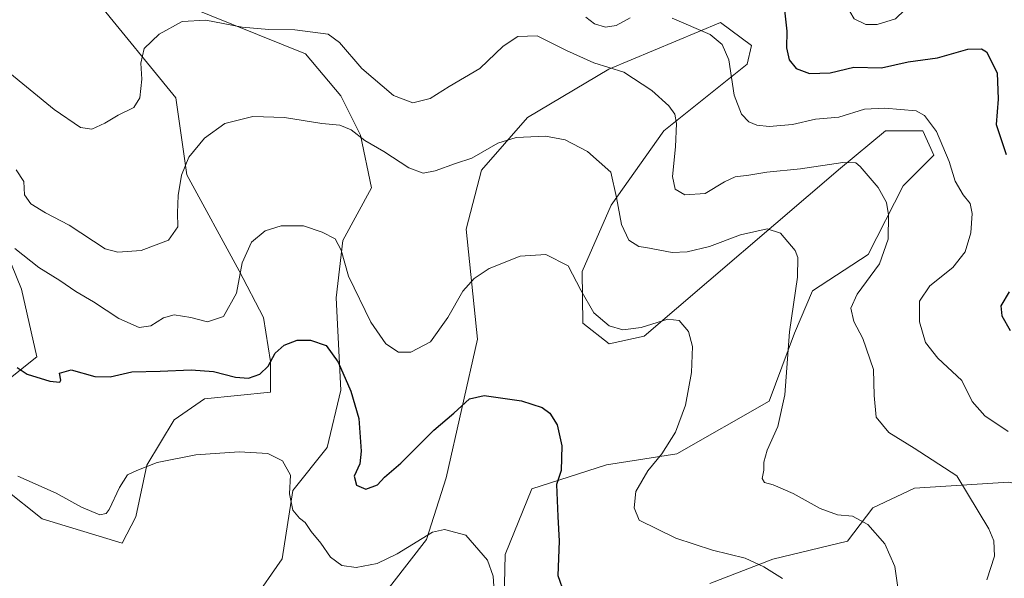
# Model space of a CAD drawing. Units: metres. Extents: x 580507 to 583961, y 4698824 to 4701178.
# Drawn here: x 580651 to 580917, y 4700134 to 4700285 of the extents above; entities that cross this region are included whole.
import ezdxf

# ---------------------------------------------------------------- set-up
doc = ezdxf.new("R2010")
doc.units = ezdxf.units.M
doc.header["$MEASUREMENT"] = 0
for name, color, linetype, lineweight in [('Cultivos herbáceos CxS', 92, 'Continuous', 0), ('Curva de nivel maestra', 36, 'Continuous', 30), ('Curva de nivel normal', 36, 'Continuous', 0), ('Matorral CxS', 135, 'Continuous', 0)]:
    doc.layers.add(name, color=color, linetype=linetype, lineweight=lineweight)

# ---------------------------------------------------------------- blocks, each defined once
blk = doc.blocks.new('*U150')
at = {"layer": 'Cultivos herbáceos CxS', "color": 92, "linetype": 'Continuous', "lineweight": 0}
for points in [[(580643.6089, 4700231.4761, 406.0724), (580651.5849, 4700211.9353, 403.1683), (580655.7305, 4700193.5935, 400.5263), (580642.2683, 4700182.8315, 398.3645)], [(580647.0209, 4700157.8697, 393.4299), (580657.1719, 4700149.7947, 392.2819), (580678.8697, 4700143.2133, 391.388), (580682.5469, 4700150.2693, 392.2493), (580685.4623, 4700164.2973, 394.4491), (580692.8521, 4700176.5043, 396.352), (580701.0827, 4700182.2371, 397.3687), (580718.9053, 4700184.0199, 397.2908), (580718.9055, 4700192.3407, 399.0937), (580717.0899, 4700204.2699, 401.2546), (580710.5117, 4700216.8497, 404.3313), (580696.3311, 4700242.8599, 408.8514), (580693.3605, 4700263.6617, 411.7886), (580671.9737, 4700289.8127, 417.0215)], [(580689.4651, 4700291.4045, 416.2368), (580728.4127, 4700275.5479, 412.9986), (580737.9177, 4700264.2551, 411.5895), (580743.2645, 4700253.5573, 409.9772), (580746.2353, 4700239.2933, 408.2705), (580738.5111, 4700225.0293, 405.8411), (580736.7287, 4700209.5765, 403.6823), (580737.9167, 4700184.6135, 399.7743), (580734.2383, 4700169.0217, 398.632), (580724.9341, 4700157.4149, 395.9245), (580722.1009, 4700138.9423, 393.6704), (580714.0657, 4700127.3595, 393.4115)], [(580747.0877, 4700126.0721, 392.8281), (580761.0871, 4700144.1987, 394.4058), (580766.4343, 4700160.8395, 396.3529), (580774.9467, 4700198.3673, 402.0706), (580771.8591, 4700228.1611, 406.2036), (580776.0077, 4700244.1181, 408.4073), (580788.4377, 4700258.3249, 410.4287), (580810.4065, 4700271.4383, 414.3758), (580840.6349, 4700284.0733, 421.1037), (580848.9987, 4700277.8781, 422.5727), (580847.8237, 4700272.7755, 421.8968), (580825.2493, 4700254.7457, 414.7782), (580811.0857, 4700234.6125, 410.0969), (580803.1661, 4700216.6801, 406.4433), (580803.4233, 4700202.7109, 403.5218), (580810.5069, 4700197.1269, 402.9604), (580819.9877, 4700199.2099, 403.8639), (580873.0903, 4700244.6663, 414.2288), (580885.2535, 4700254.7451, 417.5851), (580895.3525, 4700254.7451, 419.4653), (580898.3235, 4700248.2067, 419.6864), (580890.0061, 4700239.8859, 416.8429), (580880.5023, 4700221.3041, 414.8464), (580865.4531, 4700211.4947, 412.5446), (580860.5877, 4700199.9707, 411.164), (580853.7655, 4700181.6407, 409.7338), (580828.8135, 4700167.3767, 406.6635), (580809.8025, 4700164.4053, 403.319), (580789.6031, 4700157.8687, 398.8452), (580782.3673, 4700140.0721, 396.9005), (580782.0253, 4700124.1855, 395.0501)], [(580837.7217, 4700132.2153, 402.2376), (580854.7325, 4700138.8857, 405.3817), (580874.9521, 4700143.7107, 408.6338), (580881.7661, 4700152.7307, 410.6906), (580893.0911, 4700158.0235, 413.1005), (580918.5211, 4700159.6503, 417.2728), (580976.4169, 4700147.5159, 423.71), (580999.3017, 4700145.4047, 423.3162), (581015.3721, 4700134.2727, 421.2797), (581024.2419, 4700135.0737, 421.0057), (581026.6481, 4700150.7329, 423.6172), (581031.7743, 4700173.9593, 427.2958), (581042.8565, 4700197.4185, 430.6492), (581053.4749, 4700201.6781, 432.225), (581058.5653, 4700199.7493, 433.0065), (581059.8647, 4700199.2569, 433.2858), (581061.9557, 4700189.1331, 431.481), (581062.4353, 4700163.1013, 428.445), (581050.8501, 4700137.4773, 424.1517), (581047.2307, 4700127.2475, 421.8046)]]:
    blk.add_polyline3d(points, dxfattribs=at)
blk = doc.blocks.new('*U157')
at = {"layer": 'Matorral CxS', "color": 135, "linetype": 'Continuous', "lineweight": 0}
for points in [[(580918.5211, 4700159.6503, 417.2728), (580893.0911, 4700158.0235, 413.1005), (580881.7661, 4700152.7307, 410.6906), (580874.9521, 4700143.7107, 408.6338), (580854.7325, 4700138.8857, 405.3817), (580837.7217, 4700132.2153, 402.2376)], [(580782.0253, 4700124.1855, 395.0501), (580782.3673, 4700140.0721, 396.9005), (580789.6031, 4700157.8687, 398.8452), (580809.8025, 4700164.4053, 403.319), (580828.8135, 4700167.3767, 406.6635), (580853.7655, 4700181.6407, 409.7338), (580860.5877, 4700199.9707, 411.164), (580865.4531, 4700211.4947, 412.5446), (580880.5023, 4700221.3041, 414.8464), (580890.0061, 4700239.8859, 416.8429), (580898.3235, 4700248.2067, 419.6864), (580895.3525, 4700254.7451, 419.4653), (580885.2535, 4700254.7451, 417.5851), (580873.0903, 4700244.6663, 414.2288), (580819.9877, 4700199.2099, 403.8639), (580810.5069, 4700197.1269, 402.9604), (580803.4233, 4700202.7109, 403.5218), (580803.1661, 4700216.6801, 406.4433), (580811.0857, 4700234.6125, 410.0969), (580825.2493, 4700254.7457, 414.7782), (580847.8237, 4700272.7755, 421.8968), (580848.9987, 4700277.8781, 422.5727), (580840.6349, 4700284.0733, 421.1037), (580810.4065, 4700271.4383, 414.3758), (580788.4377, 4700258.3249, 410.4287), (580776.0077, 4700244.1181, 408.4073), (580771.8591, 4700228.1611, 406.2036), (580774.9467, 4700198.3673, 402.0706), (580766.4343, 4700160.8395, 396.3529), (580761.0871, 4700144.1987, 394.4058), (580747.0877, 4700126.0721, 392.8281)], [(580714.0657, 4700127.3595, 393.4115), (580722.1009, 4700138.9423, 393.6704), (580724.9341, 4700157.4149, 395.9245), (580734.2383, 4700169.0217, 398.632), (580737.9167, 4700184.6135, 399.7743), (580736.7287, 4700209.5765, 403.6823), (580738.5111, 4700225.0293, 405.8411), (580746.2353, 4700239.2933, 408.2705), (580743.2645, 4700253.5573, 409.9772), (580737.9177, 4700264.2551, 411.5895), (580728.4127, 4700275.5479, 412.9986), (580689.4651, 4700291.4045, 416.2368)], [(580671.9737, 4700289.8127, 417.0215), (580693.3605, 4700263.6617, 411.7886), (580696.3311, 4700242.8599, 408.8514), (580710.5117, 4700216.8497, 404.3313), (580717.0899, 4700204.2699, 401.2546), (580718.9055, 4700192.3407, 399.0937), (580718.9053, 4700184.0199, 397.2908), (580701.0827, 4700182.2371, 397.3687), (580692.8521, 4700176.5043, 396.352), (580685.4623, 4700164.2973, 394.4491), (580682.5469, 4700150.2693, 392.2493), (580678.8697, 4700143.2133, 391.388), (580657.1719, 4700149.7947, 392.2819), (580647.0209, 4700157.8697, 393.4299)], [(580642.2683, 4700182.8315, 398.3645), (580655.7305, 4700193.5935, 400.5263), (580651.5849, 4700211.9353, 403.1683), (580643.6089, 4700231.4761, 406.0724)]]:
    blk.add_polyline3d(points, dxfattribs=at)
blk = doc.blocks.new('*U162')
at = {"layer": 'Cultivos herbáceos CxS', "color": 92, "linetype": 'Continuous', "lineweight": 0}
for points in [[(580643.6089, 4700231.4761, 406.0724), (580651.5849, 4700211.9353, 403.1683), (580655.7305, 4700193.5935, 400.5263), (580642.2683, 4700182.8315, 398.3645)], [(580647.0209, 4700157.8697, 393.4299), (580657.1719, 4700149.7947, 392.2819), (580678.8697, 4700143.2133, 391.388), (580682.5469, 4700150.2693, 392.2493), (580685.4623, 4700164.2973, 394.4491), (580692.8521, 4700176.5043, 396.352), (580701.0827, 4700182.2371, 397.3687), (580718.9053, 4700184.0199, 397.2908), (580718.9055, 4700192.3407, 399.0937), (580717.0899, 4700204.2699, 401.2546), (580710.5117, 4700216.8497, 404.3313), (580696.3311, 4700242.8599, 408.8514), (580693.3605, 4700263.6617, 411.7886), (580671.9737, 4700289.8127, 417.0215)], [(580689.4651, 4700291.4045, 416.2368), (580728.4127, 4700275.5479, 412.9986), (580737.9177, 4700264.2551, 411.5895), (580743.2645, 4700253.5573, 409.9772), (580746.2353, 4700239.2933, 408.2705), (580738.5111, 4700225.0293, 405.8411), (580736.7287, 4700209.5765, 403.6823), (580737.9167, 4700184.6135, 399.7743), (580734.2383, 4700169.0217, 398.632), (580724.9341, 4700157.4149, 395.9245), (580722.1009, 4700138.9423, 393.6704), (580714.0657, 4700127.3595, 393.4115)], [(580747.0877, 4700126.0721, 392.8281), (580761.0871, 4700144.1987, 394.4058), (580766.4343, 4700160.8395, 396.3529), (580774.9467, 4700198.3673, 402.0706), (580771.8591, 4700228.1611, 406.2036), (580776.0077, 4700244.1181, 408.4073), (580788.4377, 4700258.3249, 410.4287), (580810.4065, 4700271.4383, 414.3758), (580840.6349, 4700284.0733, 421.1037), (580848.9987, 4700277.8781, 422.5727), (580847.8237, 4700272.7755, 421.8968), (580825.2493, 4700254.7457, 414.7782), (580811.0857, 4700234.6125, 410.0969), (580803.1661, 4700216.6801, 406.4433), (580803.4233, 4700202.7109, 403.5218), (580810.5069, 4700197.1269, 402.9604), (580819.9877, 4700199.2099, 403.8639), (580873.0903, 4700244.6663, 414.2288), (580885.2535, 4700254.7451, 417.5851), (580895.3525, 4700254.7451, 419.4653), (580898.3235, 4700248.2067, 419.6864), (580890.0061, 4700239.8859, 416.8429), (580880.5023, 4700221.3041, 414.8464), (580865.4531, 4700211.4947, 412.5446), (580860.5877, 4700199.9707, 411.164), (580853.7655, 4700181.6407, 409.7338), (580828.8135, 4700167.3767, 406.6635), (580809.8025, 4700164.4053, 403.319), (580789.6031, 4700157.8687, 398.8452), (580782.3673, 4700140.0721, 396.9005), (580782.0253, 4700124.1855, 395.0501)], [(580837.7217, 4700132.2153, 402.2376), (580854.7325, 4700138.8857, 405.3817), (580874.9521, 4700143.7107, 408.6338), (580881.7661, 4700152.7307, 410.6906), (580893.0911, 4700158.0235, 413.1005), (580918.5211, 4700159.6503, 417.2728)]]:
    blk.add_polyline3d(points, dxfattribs=at)
blk = doc.blocks.new('*U166')
at = {"layer": 'Matorral CxS', "color": 135, "linetype": 'Continuous', "lineweight": 0}
for points in [[(580643.6089, 4700231.4761, 406.0724), (580651.5849, 4700211.9353, 403.1683), (580655.7305, 4700193.5935, 400.5263), (580642.2683, 4700182.8315, 398.3645)], [(580647.0209, 4700157.8697, 393.4299), (580657.1719, 4700149.7947, 392.2819), (580678.8697, 4700143.2133, 391.388), (580682.5469, 4700150.2693, 392.2493), (580685.4623, 4700164.2973, 394.4491), (580692.8521, 4700176.5043, 396.352), (580701.0827, 4700182.2371, 397.3687), (580718.9053, 4700184.0199, 397.2908), (580718.9055, 4700192.3407, 399.0937), (580717.0899, 4700204.2699, 401.2546), (580710.5117, 4700216.8497, 404.3313), (580696.3311, 4700242.8599, 408.8514), (580693.3605, 4700263.6617, 411.7886), (580671.9737, 4700289.8127, 417.0215)], [(580689.4651, 4700291.4045, 416.2368), (580728.4127, 4700275.5479, 412.9986), (580737.9177, 4700264.2551, 411.5895), (580743.2645, 4700253.5573, 409.9772), (580746.2353, 4700239.2933, 408.2705), (580738.5111, 4700225.0293, 405.8411), (580736.7287, 4700209.5765, 403.6823), (580737.9167, 4700184.6135, 399.7743), (580734.2383, 4700169.0217, 398.632), (580724.9341, 4700157.4149, 395.9245), (580722.1009, 4700138.9423, 393.6704), (580714.0657, 4700127.3595, 393.4115)], [(580747.0877, 4700126.0721, 392.8281), (580761.0871, 4700144.1987, 394.4058), (580766.4343, 4700160.8395, 396.3529), (580774.9467, 4700198.3673, 402.0706), (580771.8591, 4700228.1611, 406.2036), (580776.0077, 4700244.1181, 408.4073), (580788.4377, 4700258.3249, 410.4287), (580810.4065, 4700271.4383, 414.3758), (580840.6349, 4700284.0733, 421.1037), (580848.9987, 4700277.8781, 422.5727), (580847.8237, 4700272.7755, 421.8968), (580825.2493, 4700254.7457, 414.7782), (580811.0857, 4700234.6125, 410.0969), (580803.1661, 4700216.6801, 406.4433), (580803.4233, 4700202.7109, 403.5218), (580810.5069, 4700197.1269, 402.9604), (580819.9877, 4700199.2099, 403.8639), (580873.0903, 4700244.6663, 414.2288), (580885.2535, 4700254.7451, 417.5851), (580895.3525, 4700254.7451, 419.4653), (580898.3235, 4700248.2067, 419.6864), (580890.0061, 4700239.8859, 416.8429), (580880.5023, 4700221.3041, 414.8464), (580865.4531, 4700211.4947, 412.5446), (580860.5877, 4700199.9707, 411.164), (580853.7655, 4700181.6407, 409.7338), (580828.8135, 4700167.3767, 406.6635), (580809.8025, 4700164.4053, 403.319), (580789.6031, 4700157.8687, 398.8452), (580782.3673, 4700140.0721, 396.9005), (580782.0253, 4700124.1855, 395.0501)], [(580837.7217, 4700132.2153, 402.2376), (580854.7325, 4700138.8857, 405.3817), (580874.9521, 4700143.7107, 408.6338), (580881.7661, 4700152.7307, 410.6906), (580893.0911, 4700158.0235, 413.1005), (580918.5211, 4700159.6503, 417.2728)]]:
    blk.add_polyline3d(points, dxfattribs=at)
blk = doc.blocks.new('*U185')
at = {"layer": 'Curva de nivel normal', "color": 36, "linetype": 'Continuous', "lineweight": 0}
blk.add_polyline3d([(580650.58, 4700161.29, 395), (580661, 4700156.67, 395), (580667.88, 4700152.96, 395), (580672.83, 4700150.81, 395), (580674.55, 4700151.17, 395), (580675.29, 4700152.26, 395), (580678.12, 4700158.24, 395), (580680.32, 4700161.67, 395), (580682.8, 4700162.82, 395), (580688.3, 4700164.99, 395), (580698.78, 4700167.05, 395), (580710.47, 4700167.9, 395), (580718.24, 4700167.45, 395), (580722.19, 4700165.41, 395), (580724.34, 4700161.55, 395), (580724.12, 4700156.55, 395), (580725, 4700152.1, 395), (580726.81, 4700149.9, 395), (580728.33, 4700148.76, 395), (580729.9, 4700146.33, 395), (580732.55, 4700143.18, 395), (580735.2, 4700139.43, 395), (580738.2, 4700137.16, 395), (580742.06, 4700136.58, 395), (580747.76, 4700137.64, 395), (580753.15, 4700140.27, 395), (580762.71, 4700146.15, 395), (580766, 4700146.91, 395), (580771.8, 4700145.37, 395), (580777.64, 4700138.54, 395), (580779.12, 4700134.28, 395), (580779.51, 4700128.73, 395)], dxfattribs=at)

msp = doc.modelspace()

# ---------------------------------------------------------------- linework, layer by layer
at = {"layer": 'Curva de nivel maestra', "color": 36, "linetype": 'Continuous', "lineweight": 30}
for points in [[(580857.81, 4700288.17, 425), (580858.52, 4700281.68, 425), (580858.5, 4700277.18, 425), (580859.2, 4700273.95, 425), (580861.03, 4700271.62, 425), (580864.69, 4700270.28, 425), (580870.29, 4700270.42, 425), (580876.62, 4700271.96, 425), (580884.1, 4700271.81, 425), (580891.34, 4700273.45, 425), (580899.28, 4700274.48, 425), (580907.49, 4700276.89, 425), (580911.16, 4700276.93, 425), (580912.52, 4700276.08, 425), (580915.4, 4700270.46, 425), (580915.71, 4700263.32, 425), (580915.12, 4700256.45, 425), (580917.84, 4700248.32, 425)], [(580918.68, 4700211.15, 425), (580916.42, 4700207.38, 425), (580916.65, 4700204.7, 425), (580918.95, 4700200.71, 425)], [(580650.42, 4700190.73, 400), (580653.14, 4700188.89, 400), (580659.27, 4700186.98, 400), (580662.01, 4700186.78, 400), (580662.27, 4700187.3, 400), (580661.9, 4700189.2, 400), (580665.07, 4700190.08, 400), (580671.41, 4700188.31, 400), (580675.62, 4700188.16, 400), (580681.41, 4700189.5, 400), (580689.07, 4700189.7, 400), (580697.51, 4700190.12, 400), (580703.5, 4700189.59, 400), (580709.52, 4700188.08, 400), (580713, 4700187.84, 400), (580716.06, 4700188.93, 400), (580718.28, 4700191.07, 400), (580720.22, 4700194.61, 400), (580722.61, 4700196.77, 400), (580726.16, 4700198.13, 400), (580729.77, 4700198.09, 400), (580734, 4700196.63, 400), (580737.28, 4700192.18, 400), (580740.66, 4700184.29, 400), (580742.78, 4700176.87, 400), (580743.48, 4700168.04, 400), (580743.09, 4700164.61, 400), (580741.52, 4700161.33, 400), (580742.18, 4700158.83, 400), (580744.73, 4700157.79, 400), (580747.84, 4700158.97, 400), (580749.74, 4700161.03, 400), (580754.16, 4700164.78, 400), (580763.06, 4700173.75, 400), (580768.48, 4700178.32, 400), (580772.74, 4700182.26, 400), (580776.75, 4700183.11, 400), (580786.8, 4700181.67, 400), (580792.38, 4700179.87, 400), (580794.44, 4700178.34, 400), (580796.43, 4700175.15, 400), (580797.75, 4700169.52, 400), (580797.55, 4700162.88, 400), (580796.29, 4700159.06, 400), (580796.6, 4700150.39, 400), (580796.98, 4700143.73, 400), (580796.66, 4700134.42, 400), (580798.36, 4700129.51, 400)]]:
    msp.add_polyline3d(points, dxfattribs=at)
at = {"layer": 'Curva de nivel normal', "color": 36, "linetype": 'Continuous', "lineweight": 0}
for points in [[(580883, 4700283.48, 430), (580887.92, 4700285.07, 430), (580890.41, 4700287.49, 430), (580888.62, 4700293.39, 430), (580883.72, 4700294.43, 430), (580878.68, 4700293, 430), (580876.32, 4700291.05, 430), (580875.57, 4700289.05, 430), (580875.54, 4700287.05, 430), (580876.77, 4700285.08, 430), (580879.95, 4700283.53, 430), (580883, 4700283.48, 430)], [(580804.24, 4700285.52, 420), (580806.54, 4700283.73, 420), (580809.56, 4700282.76, 420), (580812.36, 4700283.23, 420), (580816.16, 4700285.36, 420)], [(580647.46, 4700271.2, 415), (580660.41, 4700260.48, 415), (580667.58, 4700255.64, 415), (580670.64, 4700255.23, 415), (580674.16, 4700256.78, 415), (580677.77, 4700258.99, 415), (580682.03, 4700261.05, 415), (580683.61, 4700263.72, 415), (580684.15, 4700268.72, 415), (580683.87, 4700273.05, 415), (580684.82, 4700277, 415), (580688.82, 4700280.87, 415), (580695.08, 4700284.36, 415), (580701.49, 4700284.71, 415), (580711.3, 4700282.84, 415), (580718.52, 4700282.13, 415), (580725.49, 4700282.06, 415), (580734.51, 4700280.92, 415), (580737.59, 4700278.67, 415), (580743.68, 4700271.6, 415), (580752.24, 4700264.31, 415), (580757.42, 4700262.34, 415), (580762.12, 4700263.46, 415), (580767.28, 4700266.76, 415), (580775.57, 4700271.58, 415), (580781.84, 4700277.68, 415), (580785.85, 4700280.28, 415), (580791.02, 4700280.44, 415), (580798.96, 4700276.47, 415), (580806.4, 4700273.16, 415), (580814.49, 4700270.58, 415), (580822.03, 4700265.65, 415), (580826.6, 4700261.47, 415), (580828.3, 4700259.25, 415), (580828.7, 4700256.74, 415), (580828.43, 4700250.46, 415), (580827.63, 4700242.36, 415), (580828.34, 4700238.96, 415), (580830.98, 4700237.46, 415), (580836.48, 4700237.82, 415), (580841.67, 4700240.91, 415), (580844.62, 4700242.26, 415), (580848.29, 4700242.74, 415), (580853.12, 4700243.57, 415), (580862.23, 4700244.43, 415), (580873.72, 4700246.15, 415), (580877.16, 4700246.05, 415), (580878.36, 4700245.12, 415), (580883.27, 4700239.45, 415), (580885.52, 4700235.35, 415), (580886, 4700232.05, 415), (580885.98, 4700225.46, 415), (580883.61, 4700218.72, 415), (580877.6, 4700210.53, 415), (580875.88, 4700206.73, 415), (580876.62, 4700203.15, 415), (580879.08, 4700198.52, 415), (580881.99, 4700190.15, 415), (580882.14, 4700183.12, 415), (580882.69, 4700177.3, 415), (580886.17, 4700173.08, 415), (580892.94, 4700168.84, 415), (580904.47, 4700161.38, 415), (580913.17, 4700147.06, 415), (580914.49, 4700143.79, 415), (580914.73, 4700139.66, 415), (580912.61, 4700133.23, 415)], [(580827.54, 4700285.26, 420), (580837.8, 4700280.77, 420), (580841.09, 4700278.15, 420), (580842.83, 4700273.92, 420), (580844.3, 4700264.37, 420), (580846.27, 4700259.27, 420), (580848.29, 4700257.22, 420), (580850.4, 4700256.26, 420), (580853.75, 4700255.89, 420), (580860.07, 4700256.49, 420), (580866.29, 4700257.9, 420), (580872.62, 4700258.48, 420), (580879.56, 4700260.59, 420), (580885.08, 4700260.88, 420), (580893.55, 4700260.17, 420), (580895.79, 4700258.87, 420), (580899.02, 4700254.53, 420), (580902.43, 4700246.46, 420), (580904.06, 4700241.15, 420), (580906.19, 4700237.4, 420), (580908.09, 4700235.12, 420), (580908.67, 4700232.4, 420), (580908.26, 4700227.17, 420), (580906.79, 4700222.04, 420), (580903.4, 4700217.76, 420), (580897.23, 4700212.82, 420), (580894.42, 4700208.62, 420), (580894.46, 4700203.05, 420), (580896.01, 4700197.51, 420), (580899.35, 4700193.21, 420), (580905.83, 4700187.18, 420), (580908.66, 4700181.53, 420), (580912.04, 4700177.61, 420), (580918.38, 4700173.43, 420)], [(580650.14, 4700244.22, 410), (580652.27, 4700241.06, 410), (580652.4, 4700237.44, 410), (580654.13, 4700234.96, 410), (580658.09, 4700232.59, 410), (580664.46, 4700229.2, 410), (580674.25, 4700222.82, 410), (580677.65, 4700221.93, 410), (580684.01, 4700222.36, 410), (580691.39, 4700225.15, 410), (580693.9, 4700228.73, 410), (580693.83, 4700232.59, 410), (580694, 4700237.28, 410), (580694.9, 4700242.78, 410), (580696.85, 4700247.62, 410), (580701.12, 4700252.78, 410), (580706.55, 4700256.7, 410), (580714.18, 4700258.59, 410), (580722.73, 4700258.34, 410), (580732.82, 4700256.75, 410), (580737.69, 4700256.31, 410), (580740.76, 4700255, 410), (580744.47, 4700252.17, 410), (580749.57, 4700249.14, 410), (580756.34, 4700244.77, 410), (580760.19, 4700243.32, 410), (580763.49, 4700243.92, 410), (580768.96, 4700245.94, 410), (580773.39, 4700247.39, 410), (580780.39, 4700251.4, 410), (580785.36, 4700252.98, 410), (580793.26, 4700253.27, 410), (580798.62, 4700252.34, 410), (580804.62, 4700249.14, 410), (580810.95, 4700243.52, 410), (580812.53, 4700236.74, 410), (580813.83, 4700229.43, 410), (580815.81, 4700225.16, 410), (580818.53, 4700223.42, 410), (580820.46, 4700223.22, 410), (580827.54, 4700221.82, 410), (580831.62, 4700222, 410), (580837.65, 4700223.49, 410), (580846.03, 4700226.57, 410), (580853.27, 4700228.22, 410), (580856.85, 4700227.09, 410), (580860.81, 4700222.38, 410), (580861.5, 4700220.46, 410), (580861.44, 4700215.12, 410), (580859.27, 4700200.34, 410), (580858.02, 4700183.34, 410), (580856.11, 4700174.78, 410), (580853.24, 4700168.35, 410), (580852.31, 4700165.13, 410), (580852.3, 4700162.94, 410), (580851.85, 4700160.64, 410), (580852.5, 4700159.57, 410), (580854.86, 4700158.95, 410), (580860.24, 4700156.58, 410), (580867.53, 4700152.55, 410), (580872.29, 4700150.87, 410), (580876.29, 4700150.47, 410), (580880.48, 4700148.22, 410), (580885.02, 4700143.03, 410), (580887.74, 4700136.86, 410), (580888.75, 4700129.92, 410)], [(580649.79, 4700222.92, 405), (580656.29, 4700217.78, 405), (580661.96, 4700214.26, 405), (580666.3, 4700211.26, 405), (580671.11, 4700208.45, 405), (580677.96, 4700203.98, 405), (580683.44, 4700201.55, 405), (580686.59, 4700202.01, 405), (580689.98, 4700204.15, 405), (580692.86, 4700204.92, 405), (580697.44, 4700204.2, 405), (580701.94, 4700203.1, 405), (580706.24, 4700204.5, 405), (580709.73, 4700210.82, 405), (580711.26, 4700219.02, 405), (580713.79, 4700224.64, 405), (580717.5, 4700227.73, 405), (580721.79, 4700229.01, 405), (580727.83, 4700229.01, 405), (580732.93, 4700227.34, 405), (580736.43, 4700225.54, 405), (580738.04, 4700222.48, 405), (580740, 4700215.38, 405), (580746.04, 4700203.01, 405), (580750.1, 4700197.1, 405), (580753.58, 4700194.9, 405), (580756.92, 4700194.88, 405), (580762.17, 4700197.62, 405), (580766.89, 4700204.2, 405), (580770.93, 4700211.33, 405), (580774.02, 4700214.76, 405), (580778.07, 4700217.5, 405), (580786.41, 4700220.8, 405), (580793.39, 4700221.28, 405), (580799.46, 4700218.25, 405), (580802.85, 4700211.64, 405), (580806.36, 4700205.52, 405), (580810.53, 4700201.98, 405), (580814.16, 4700200.93, 405), (580819.13, 4700201.56, 405), (580826.34, 4700203.77, 405), (580829.47, 4700203.45, 405), (580831.93, 4700200.44, 405), (580833.02, 4700196.4, 405), (580832.74, 4700189.36, 405), (580831.16, 4700180.54, 405), (580828.42, 4700173.24, 405), (580824.71, 4700167.39, 405), (580820.93, 4700162.73, 405), (580817.75, 4700157.12, 405), (580817.3, 4700152.71, 405), (580818.63, 4700149.4, 405), (580828.52, 4700144.5, 405), (580838.45, 4700141.28, 405), (580847.24, 4700139.11, 405), (580852.33, 4700136.79, 405), (580857.38, 4700133.58, 405)]]:
    msp.add_polyline3d(points, dxfattribs=at)

# ---------------------------------------------------------------- block references
at = {"layer": 'Cultivos herbáceos CxS', "color": 92, "linetype": 'Continuous', "lineweight": 0}
for name in ['*U150', '*U162']:
    msp.add_blockref(name, (0, 0), dxfattribs=at)
at = {"layer": 'Curva de nivel normal', "color": 36, "linetype": 'Continuous', "lineweight": 0}
msp.add_blockref('*U185', (0, 0), dxfattribs=at)
at = {"layer": 'Matorral CxS', "color": 135, "linetype": 'Continuous', "lineweight": 0}
for name in ['*U157', '*U166']:
    msp.add_blockref(name, (0, 0), dxfattribs=at)

doc.saveas('drawing.dxf')
